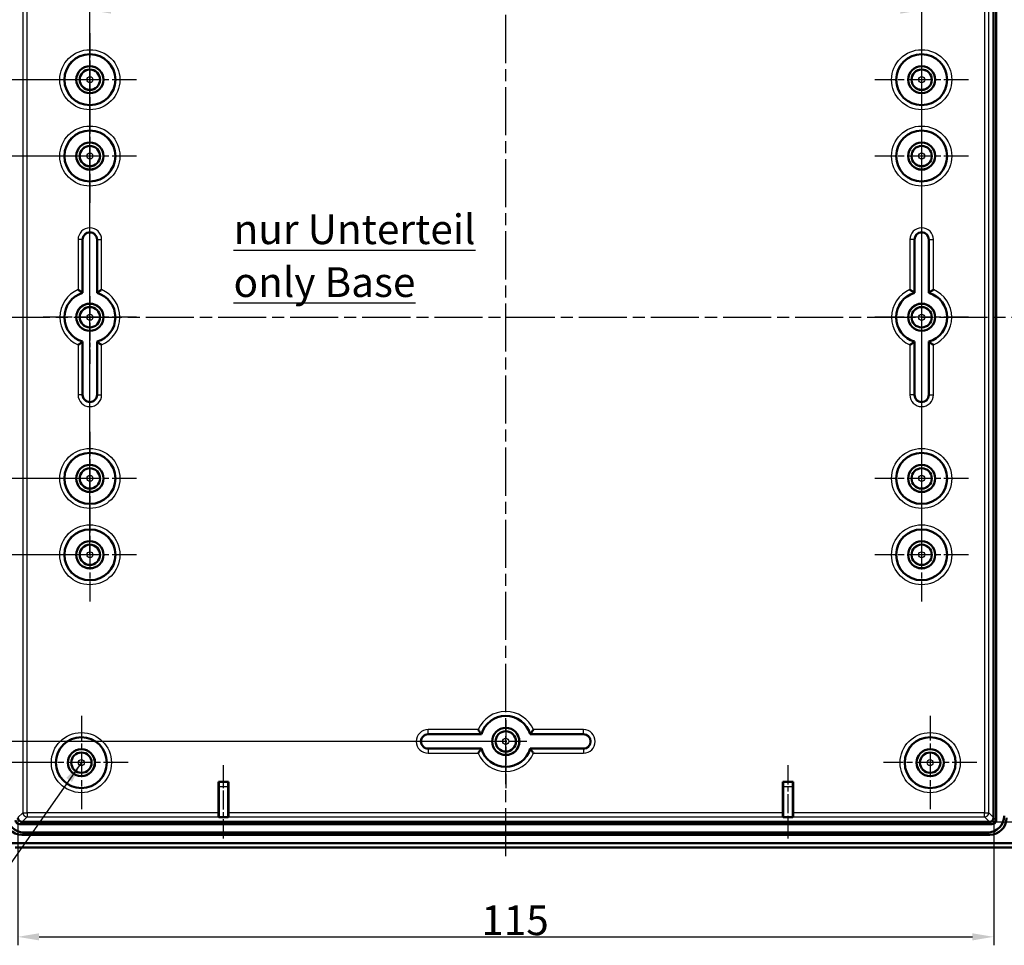
# Model space of a CAD drawing. Units: millimetres. Extents: x 1 to 840, y 1 to 593.
# Drawn here: x 631 to 747, y 427 to 536 of the extents above; entities that cross this region are included whole.
import ezdxf

# ---------------------------------------------------------------- set-up
doc = ezdxf.new("R2010")
doc.units = ezdxf.units.MM
doc.linetypes.add('CHAIN', pattern=[0.3543, 0.2362, -0.0295, 0.0591, -0.0295])
doc.linetypes.add('DASH_DOT', pattern=[0.37, 0.24, -0.06, 0.01, -0.06])
for name, color, linetype, lineweight in [('Bemaßung (ISO)', 1, 'Continuous', 25), ('Mittellinie (ISO)', 1, 'DASH_DOT', 25), ('Mittelpunktmarkierung (ISO)', 1, 'DASH_DOT', 25), ('Sichtbar (ISO)', 7, 'Continuous', 50), ('Sichtbar schmal (ISO)', 1, 'Continuous', 25), ('Symbol (ISO)', 1, 'Continuous', 25)]:
    doc.layers.add(name, color=color, linetype=linetype, lineweight=lineweight)
doc.styles.add('3_5', font='isocpeur.ttf', dxfattribs={"width": 1.1})
doc.styles.add('Notiztext (DIN)', font='isocpeur.ttf', dxfattribs={"width": 1.1})
doc.dimstyles.new('18-Bopla 3_5', dxfattribs={"dimtxt": 3.5, "dimasz": 2.5, "dimexe": 1, "dimexo": 0, "dimgap": 0.2, "dimtad": 1, "dimdec": 6, "dimrnd": 1e-08, "dimtxsty": '3_5', "dimcen": 0.09, "dimdle": 7, "dimclrd": 1, "dimclre": 1, "dimclrt": 5, "dimadec": 6, "dimazin": 2, "dimtfac": 0.714286, "dimtdec": 3, "dimtmove": 0, "dimatfit": 3, "dimfxl": 1, "dimtolj": 1, "dimlwd": 25, "dimlwe": 25, "dimarcsym": 0})
doc.dimstyles.new('Standard - Methode 2a (DIN)$7', dxfattribs={"dimtxt": 2.5, "dimasz": 2.5, "dimexe": 1, "dimexo": 0, "dimgap": 0.2, "dimtad": 1, "dimtih": 1, "dimtoh": 1, "dimrnd": 1e-08, "dimtxsty": 'Notiztext (DIN)', "dimcen": 0.09, "dimdle": 10, "dimclrd": 256, "dimclre": 256, "dimclrt": 5, "dimazin": 2, "dimtfac": 1.4, "dimtmove": 0, "dimatfit": 3, "dimfxl": 1, "dimtolj": 1, "dimlwd": -1, "dimlwe": -1, "dimarcsym": 0})

# ---------------------------------------------------------------- blocks, each defined once
blk = doc.blocks.new('*D8')
at = {"layer": 'Bemaßung (ISO)', "color": 1, "linetype": 'Continuous', "lineweight": 25}
for p, q in [((633.06, 553.51), (585.56, 553.51)), ((586.56, 551.01), (586.56, 451.01)), ((633.06, 448.51), (585.56, 448.51))]:
    blk.add_line(p, q, dxfattribs=at)
at = {"layer": 'Bemaßung (ISO)', "color": 1, "linetype": 'Continuous'}
for points in [[(586.14, 551.01), (586.97, 551.01), (586.56, 553.51)], [(586.14, 451.01), (586.97, 451.01), (586.56, 448.51)]]:
    blk.add_solid(points, dxfattribs=at)
at = {"layer": 'Defpoints', "color": 0, "linetype": 'Continuous'}
for p in [(633.06, 553.51), (586.56, 448.51), (633.06, 448.51)]:
    blk.add_point(p, dxfattribs=at)
at = {"layer": 'Bemaßung (ISO)', "color": 5, "linetype": 'Continuous', "lineweight": 25, "insert": (586.36, 497.18), "char_height": 3.5, "attachment_point": 7, "rotation": 90, "style": '3_5'}
blk.add_mtext('\\A1;105', dxfattribs=at)
blk = doc.blocks.new('*D10')
at = {"layer": 'Bemaßung (ISO)', "color": 1, "linetype": 'Continuous', "lineweight": 25}
for p, q in [((631.07, 442.02), (631.07, 426.98)), ((746.04, 442.02), (746.04, 426.98)), ((633.57, 427.98), (743.54, 427.98))]:
    blk.add_line(p, q, dxfattribs=at)
at = {"layer": 'Bemaßung (ISO)', "color": 1, "linetype": 'Continuous'}
for points in [[(633.57, 428.4), (633.57, 427.56), (631.07, 427.98)], [(743.54, 428.4), (743.54, 427.56), (746.04, 427.98)]]:
    blk.add_solid(points, dxfattribs=at)
at = {"layer": 'Defpoints', "color": 0, "linetype": 'Continuous'}
for p in [(631.07, 442.02), (746.04, 442.02), (746.04, 427.98)]:
    blk.add_point(p, dxfattribs=at)
at = {"layer": 'Bemaßung (ISO)', "color": 5, "linetype": 'Continuous', "lineweight": 25, "insert": (685.67, 428.18), "char_height": 3.5, "attachment_point": 7, "style": '3_5'}
blk.add_mtext('\\A1;115', dxfattribs=at)
blk = doc.blocks.new('*D11')
at = {"layer": 'Bemaßung (ISO)', "color": 1, "linetype": 'Continuous', "lineweight": 25}
for p, q in [((745.54, 560.49), (771.95, 560.49)), ((770.95, 444.03), (770.95, 557.99)), ((745.54, 441.53), (771.95, 441.53))]:
    blk.add_line(p, q, dxfattribs=at)
at = {"layer": 'Bemaßung (ISO)', "color": 1, "linetype": 'Continuous'}
for points in [[(770.54, 557.99), (771.37, 557.99), (770.95, 560.49)], [(770.54, 444.03), (771.37, 444.03), (770.95, 441.53)]]:
    blk.add_solid(points, dxfattribs=at)
at = {"layer": 'Defpoints', "color": 0, "linetype": 'Continuous'}
for p in [(745.54, 560.49), (770.95, 560.49), (745.54, 441.53)]:
    blk.add_point(p, dxfattribs=at)
at = {"layer": 'Bemaßung (ISO)', "color": 5, "linetype": 'Continuous', "lineweight": 25, "insert": (770.75, 498.12), "char_height": 3.5, "attachment_point": 7, "rotation": 90, "style": '3_5'}
blk.add_mtext('\\A1;119', dxfattribs=at)
blk = doc.blocks.new('*D40')
at = {"layer": 'Bemaßung (ISO)', "color": 1, "linetype": 'Continuous', "lineweight": 25}
for p, q in [((639.56, 473.01), (639.56, 538.22)), ((642.06, 537.22), (735.06, 537.22)), ((737.56, 473.01), (737.56, 538.22))]:
    blk.add_line(p, q, dxfattribs=at)
at = {"layer": 'Bemaßung (ISO)', "color": 1, "linetype": 'Continuous'}
for points in [[(642.06, 537.64), (642.06, 536.8), (639.56, 537.22)], [(735.06, 537.64), (735.06, 536.8), (737.56, 537.22)]]:
    blk.add_solid(points, dxfattribs=at)
at = {"layer": 'Defpoints', "color": 0, "linetype": 'Continuous'}
for p in [(737.56, 537.22), (639.56, 473.01), (737.56, 473.01)]:
    blk.add_point(p, dxfattribs=at)
at = {"layer": 'Bemaßung (ISO)', "color": 5, "linetype": 'Continuous', "lineweight": 25, "insert": (692.04, 537.42), "char_height": 3.5, "attachment_point": 7, "style": '3_5'}
blk.add_mtext('\\A1;98', dxfattribs=at)
blk = doc.blocks.new('*D41')
at = {"layer": 'Bemaßung (ISO)', "color": 1, "linetype": 'Continuous', "lineweight": 25}
for p, q in [((639.56, 529.01), (599.62, 529.01)), ((600.62, 526.51), (600.62, 475.51)), ((639.56, 473.01), (599.62, 473.01))]:
    blk.add_line(p, q, dxfattribs=at)
at = {"layer": 'Bemaßung (ISO)', "color": 1, "linetype": 'Continuous'}
for points in [[(600.2, 526.51), (601.03, 526.51), (600.62, 529.01)], [(600.2, 475.51), (601.03, 475.51), (600.62, 473.01)]]:
    blk.add_solid(points, dxfattribs=at)
at = {"layer": 'Defpoints', "color": 0, "linetype": 'Continuous'}
for p in [(639.56, 529.01), (600.62, 473.01), (639.56, 473.01)]:
    blk.add_point(p, dxfattribs=at)
at = {"layer": 'Bemaßung (ISO)', "color": 5, "linetype": 'Continuous', "lineweight": 25, "insert": (600.42, 498.7), "char_height": 3.5, "attachment_point": 7, "rotation": 90, "style": '3_5'}
blk.add_mtext('\\A1;56', dxfattribs=at)
blk = doc.blocks.new('*D42')
at = {"layer": 'Bemaßung (ISO)', "color": 1, "linetype": 'Continuous', "lineweight": 25}
for p, q in [((639.56, 520.01), (606.29, 520.01)), ((607.29, 517.51), (607.29, 484.51)), ((639.56, 482.01), (606.29, 482.01))]:
    blk.add_line(p, q, dxfattribs=at)
at = {"layer": 'Bemaßung (ISO)', "color": 1, "linetype": 'Continuous'}
for points in [[(606.88, 517.51), (607.71, 517.51), (607.29, 520.01)], [(606.88, 484.51), (607.71, 484.51), (607.29, 482.01)]]:
    blk.add_solid(points, dxfattribs=at)
at = {"layer": 'Defpoints', "color": 0, "linetype": 'Continuous'}
for p in [(639.56, 520.01), (607.29, 482.01), (639.56, 482.01)]:
    blk.add_point(p, dxfattribs=at)
at = {"layer": 'Bemaßung (ISO)', "color": 5, "linetype": 'Continuous', "lineweight": 25, "insert": (607.09, 498.7), "char_height": 3.5, "attachment_point": 7, "rotation": 90, "style": '3_5'}
blk.add_mtext('\\A1;38', dxfattribs=at)
blk = doc.blocks.new('*D43')
at = {"layer": 'Bemaßung (ISO)', "color": 1, "linetype": 'Continuous', "lineweight": 25}
for p, q in [((688.56, 551.01), (593.13, 551.01)), ((594.13, 548.51), (594.13, 453.51)), ((688.56, 451.01), (593.13, 451.01))]:
    blk.add_line(p, q, dxfattribs=at)
at = {"layer": 'Bemaßung (ISO)', "color": 1, "linetype": 'Continuous'}
for points in [[(593.71, 548.51), (594.54, 548.51), (594.13, 551.01)], [(593.71, 453.51), (594.54, 453.51), (594.13, 451.01)]]:
    blk.add_solid(points, dxfattribs=at)
at = {"layer": 'Defpoints', "color": 0, "linetype": 'Continuous'}
for p in [(688.56, 551.01), (594.13, 451.01), (688.56, 451.01)]:
    blk.add_point(p, dxfattribs=at)
at = {"layer": 'Bemaßung (ISO)', "color": 5, "linetype": 'Continuous', "lineweight": 25, "insert": (593.93, 497.18), "char_height": 3.5, "attachment_point": 7, "rotation": 90, "style": '3_5'}
blk.add_mtext('\\A1;100', dxfattribs=at)

msp = doc.modelspace()

# ---------------------------------------------------------------- linework, layer by layer
at = {"layer": 'Mittellinie (ISO)', "linetype": 'CHAIN', "ltscale": 23.990969}
for p, q in [((688.5555018, 437.47646033), (688.5555018, 564.80474726)), ((620.65274148, 501.01214633), (756.44839818, 501.01214633))]:
    msp.add_line(p, q, dxfattribs=at)
at = {"layer": 'Mittellinie (ISO)', "linetype": 'CHAIN', "ltscale": 9.599134}
for p, q in [((655.3055018, 439.57066587), (655.3055018, 448.20922845)), ((721.8055018, 448.20922845), (721.8055018, 439.57066587))]:
    msp.add_line(p, q, dxfattribs=at)
at = {"layer": 'Mittelpunktmarkierung (ISO)', "linetype": 'CHAIN', "ltscale": 12.223182}
for p, q in [((639.5555018, 534.51214633), (639.5555018, 523.51214633)), ((737.5555018, 534.51214633), (737.5555018, 523.51214633)), ((645.0555018, 529.01214633), (634.0555018, 529.01214633)), ((743.0555018, 529.01214633), (732.0555018, 529.01214633)), ((639.5555018, 525.51214633), (639.5555018, 514.51214633)), ((737.5555018, 525.51214633), (737.5555018, 514.51214633)), ((645.0555018, 520.01214633), (634.0555018, 520.01214633)), ((743.0555018, 520.01214633), (732.0555018, 520.01214633)), ((645.0555018, 501.01214633), (634.0555018, 501.01214633)), ((743.0555018, 501.01214633), (732.0555018, 501.01214633)), ((639.5555018, 487.51214633), (639.5555018, 476.51214633)), ((737.5555018, 487.51214633), (737.5555018, 476.51214633)), ((645.0555018, 482.01214633), (634.0555018, 482.01214633)), ((743.0555018, 482.01214633), (732.0555018, 482.01214633)), ((639.5555018, 478.51214633), (639.5555018, 467.51214633)), ((737.5555018, 478.51214633), (737.5555018, 467.51214633)), ((645.0555018, 473.01214633), (634.0555018, 473.01214633)), ((743.0555018, 473.01214633), (732.0555018, 473.01214633)), ((638.5555018, 454.01214633), (638.5555018, 443.01214633)), ((738.5555018, 454.01214633), (738.5555018, 443.01214633)), ((644.0555018, 448.51214633), (633.0555018, 448.51214633)), ((744.0555018, 448.51214633), (733.0555018, 448.51214633))]:
    msp.add_line(p, q, dxfattribs=at)
at = {"layer": 'Mittelpunktmarkierung (ISO)', "linetype": 'CHAIN', "ltscale": 8.88956}
for p, q in [((639.5555018, 503.51214633), (639.5555018, 495.51214633)), ((737.5555018, 503.51214633), (737.5555018, 495.51214633)), ((688.5555018, 453.51214633), (688.5555018, 445.51214633)), ((691.0555018, 451.01214633), (683.0555018, 451.01214633))]:
    msp.add_line(p, q, dxfattribs=at)
at = {"layer": 'Sichtbar (ISO)'}
for p, q in [((746.03804807, 559.99471163), (746.03804807, 442.02958102)), ((746.31912973, 560.28064023), (746.31912973, 441.74365243)), ((638.7055018, 510.16214633), (638.7055018, 503.8892108)), ((640.4055018, 503.8892108), (640.4055018, 510.16214633)), ((736.7055018, 503.8892108), (736.7055018, 510.16214633)), ((738.4055018, 510.16214633), (738.4055018, 503.8892108)), ((638.7055018, 491.86214633), (638.7055018, 498.13508185)), ((640.4055018, 498.13508185), (640.4055018, 491.86214633)), ((736.7055018, 498.13508185), (736.7055018, 491.86214633)), ((738.4055018, 491.86214633), (738.4055018, 498.13508185)), ((685.67843733, 451.86214633), (679.4055018, 451.86214633)), ((691.43256628, 451.86214633), (697.7055018, 451.86214633)), ((679.4055018, 450.16214633), (685.67843733, 450.16214633)), ((697.7055018, 450.16214633), (691.43256628, 450.16214633)), ((654.7055018, 442.60995581), (654.7055018, 446.24851839)), ((654.7055018, 446.24851839), (655.9055018, 446.24851839)), ((654.7055018, 446.24851839), (654.74481078, 446.20920941)), ((654.74913614, 442.07066587), (654.74913614, 445.70922845)), ((655.86186746, 445.70922845), (655.86186746, 442.07066587)), ((655.9055018, 446.24851839), (655.86619282, 446.20920941)), ((655.9055018, 446.24851839), (655.9055018, 442.60995581)), ((721.2055018, 446.24851839), (721.24481078, 446.20920941)), ((721.2055018, 442.60995581), (721.2055018, 446.24851839)), ((721.2055018, 446.24851839), (722.4055018, 446.24851839)), ((721.24913614, 445.70922845), (721.24913614, 442.07066587)), ((722.36186746, 442.07066587), (722.36186746, 445.70922845)), ((722.4055018, 446.24851839), (722.36619282, 446.20920941)), ((722.4055018, 446.24851839), (722.4055018, 442.60995581)), ((654.74913614, 442.07066587), (654.70982716, 442.10997485)), ((655.86186746, 442.07066587), (654.74913614, 442.07066587)), ((655.90117644, 442.10997485), (655.86186746, 442.07066587)), ((721.24913614, 442.07066587), (721.20982716, 442.10997485)), ((722.36186746, 442.07066587), (721.24913614, 442.07066587)), ((722.40117644, 442.10997485), (722.36186746, 442.07066587)), ((745.8239957, 441.24851839), (631.2870079, 441.24851839)), ((745.5380671, 441.52960006), (631.5729365, 441.52960006)), ((745.57261208, 440.01214633), (631.53839152, 440.01214633)), ((745.30930708, 440.27545132), (631.80169652, 440.27545132)), ((748.55332012, 439.01214633), (628.55768348, 439.01214633)), ((748.55328205, 439.0208732), (628.55772156, 439.0208732)), ((746.37374332, 438.51214633), (630.73726028, 438.51214633))]:
    msp.add_line(p, q, dxfattribs=at)
for centre, radius in [((639.5555018, 529.01214633), 3), ((737.5555018, 529.01214633), 3), ((639.5555018, 529.01214633), 1.6), ((639.5555018, 529.01214633), 1.59563657), ((639.5555018, 529.01214633), 1.2), ((737.5555018, 529.01214633), 1.6), ((737.5555018, 529.01214633), 1.59563657), ((737.5555018, 529.01214633), 1.2), ((639.5555018, 520.01214633), 3), ((737.5555018, 520.01214633), 3), ((639.5555018, 520.01214633), 1.6), ((639.5555018, 520.01214633), 1.59563657), ((639.5555018, 520.01214633), 1.2), ((737.5555018, 520.01214633), 1.6), ((737.5555018, 520.01214633), 1.59563657), ((737.5555018, 520.01214633), 1.2), ((639.5555018, 501.01214633), 1.6), ((639.5555018, 501.01214633), 1.59563657), ((737.5555018, 501.01214633), 1.6), ((737.5555018, 501.01214633), 1.59563657), ((639.5555018, 501.01214633), 1.2), ((737.5555018, 501.01214633), 1.2), ((639.5555018, 482.01214633), 3), ((737.5555018, 482.01214633), 3), ((639.5555018, 482.01214633), 1.6), ((639.5555018, 482.01214633), 1.59563657), ((639.5555018, 482.01214633), 1.2), ((737.5555018, 482.01214633), 1.6), ((737.5555018, 482.01214633), 1.59563657), ((737.5555018, 482.01214633), 1.2), ((639.5555018, 473.01214633), 3), ((737.5555018, 473.01214633), 3), ((639.5555018, 473.01214633), 1.6), ((639.5555018, 473.01214633), 1.59563657), ((737.5555018, 473.01214633), 1.6), ((737.5555018, 473.01214633), 1.59563657), ((639.5555018, 473.01214633), 1.2), ((737.5555018, 473.01214633), 1.2), ((688.5555018, 451.01214633), 1.6), ((688.5555018, 451.01214633), 1.59563657), ((638.5555018, 448.51214633), 3), ((688.5555018, 451.01214633), 1.2), ((738.5555018, 448.51214633), 3), ((638.5555018, 448.51214633), 1.6), ((638.5555018, 448.51214633), 1.59563657), ((738.5555018, 448.51214633), 1.6), ((738.5555018, 448.51214633), 1.59563657), ((638.5555018, 448.51214633), 1.2), ((738.5555018, 448.51214633), 1.2)]:
    msp.add_circle(centre, radius, dxfattribs=at)
for centre, radius, start, end in [((639.5555018, 510.16214633), 0.85, 0, 180), ((737.5555018, 510.16214633), 0.85, 0, 180), ((639.5555018, 501.01214633), 3, 106.4592496283, 253.5407503717), ((639.5555018, 501.01214633), 3, 286.4592496283, 73.5407503717), ((737.5555018, 501.01214633), 3, 106.4592496283, 253.5407503717), ((737.5555018, 501.01214633), 3, 286.4592496283, 73.5407503717), ((639.5555018, 491.86214633), 0.85, 180, 0), ((737.5555018, 491.86214633), 0.85, 180, 0), ((688.5555018, 451.01214633), 3, 16.4592496283, 163.5407503717), ((679.4055018, 451.01214633), 0.85, 90, 270), ((697.7055018, 451.01214633), 0.85, 270, 90), ((688.5555018, 451.01214633), 3, 196.4592496283, 343.5407503717)]:
    msp.add_arc(centre, radius, start, end, dxfattribs=at)
for centre, major_axis, ratio, start_param, end_param in [((654.74477271, 445.70922845), (0, -0.5), 0.0087268678, 1.5707963268, 3.1328660021), ((655.8662309, 445.70922845), (0, 0.5), 0.0087268678, 0.0087266515, 1.5707963268), ((721.24477271, 445.70922845), (0, -0.5), 0.0087268678, 1.5707963268, 3.1328660021), ((722.3662309, 445.70922845), (0, 0.5), 0.0087268678, 0.0087266515, 1.5707963268), ((631.57275972, 442.02940425), (-1.43851643, -1.43851643), 0.9831056028, 5.5063060994, 7.060064515), ((631.83606472, 442.29270924), (-1.43851643, -1.43851643), 0.9831056028, 5.5063060994, 7.060064515), ((631.57265051, 442.02929504), (-0.35355339, 0.35355339), 0.9987861812, 0.7950833451, 2.3465093085), ((654.70986524, 442.60995581), (0, 0.5), 0.0087268678, 1.5707963268, 3.132866002), ((655.90113837, 442.60995581), (0, -0.5), 0.0087268678, 0.0087266366, 1.5707963268), ((721.20986524, 442.60995581), (0, 0.5), 0.0087268678, 1.5707963268, 3.132866017), ((722.40113837, 442.60995581), (0, -0.5), 0.0087268678, 0.0087266516, 1.5707963268), ((745.27493888, 442.29270924), (1.43851643, -1.43851643), 0.9831056028, 5.5063060994, 7.060064515), ((745.53835309, 442.02929504), (-0.35355339, -0.35355339), 0.9987861812, 0.7950833451, 2.3465093085), ((745.53824388, 442.02940425), (1.43851643, -1.43851643), 0.9831056028, 5.5063060994, 7.060064515), ((745.5049248, 442.06272333), (0.49569308, -0.21486669), 0.9132945058, 0.3673052912, 0.3769523966), ((631.29678765, 441.75343218), (-0.36046904, -0.36046904), 0.9808148485, 5.5074723255, 7.0588982889), ((631.60607881, 442.06272333), (-0.21486669, -0.49569308), 0.9132945058, 0.3673052912, 0.3769523966), ((745.5049248, 442.06272333), (0.21486669, -0.49569308), 0.9132945058, 5.9062329106, 5.915880016), ((745.81421595, 441.75343218), (0.36046904, -0.36046904), 0.9808148485, 5.5074723255, 7.0588982889), ((746.33566566, 938.53118552), (353.58031557, -353.58031557), 0.9999238505, 5.49782522, 5.5065518663)]:
    msp.add_ellipse(centre, major_axis=major_axis, ratio=ratio, start_param=start_param, end_param=end_param, dxfattribs=at)
for points, knots in [([(638.16621186, 504.26736472), (638.16726335, 504.26667023), (638.16831473, 504.26597559), (638.21354166, 504.23608507), (638.25754725, 504.20660167), (638.34234059, 504.14900962), (638.38325615, 504.12082405), (638.47473657, 504.05700385), (638.52323561, 504.02247412), (638.59586065, 503.9701039), (638.62249751, 503.95061439), (638.65687754, 503.9253453), (638.66573064, 503.91877945), (638.66619282, 503.91843754)], [-0.000378040366, -0.000378040366, -0.000378040366, -0.000378040366, 0, 0, 0.015885720702, 0.015885720702, 0.031560009368, 0.031560009368, 0.053143677523, 0.053143677523, 0.070822843323, 0.070822843323, 0.086804854982, 0.086804854982, 0.086804854982, 0.086804854982]), ([(640.94479175, 504.26736472), (640.94374026, 504.26667023), (640.94268887, 504.26597559), (640.89746195, 504.23608507), (640.85345635, 504.20660167), (640.76866301, 504.14900962), (640.72774745, 504.12082405), (640.63626703, 504.05700385), (640.58776799, 504.02247412), (640.51514295, 503.9701039), (640.48850609, 503.95061439), (640.45412607, 503.9253453), (640.44527296, 503.91877945), (640.44481078, 503.91843754)], [-0.086675979063, -0.086675979063, -0.086675979063, -0.086675979063, -0.086300136775, -0.086300136775, -0.070506782018, -0.070506782018, -0.054923629947, -0.054923629947, -0.033465457886, -0.033465457886, -0.01588908584, -0.01588908584, 0, 0, 0, 0]), ([(736.16621186, 504.26736472), (736.16726335, 504.26667023), (736.16831473, 504.26597559), (736.21354166, 504.23608507), (736.25754725, 504.20660167), (736.34234059, 504.14900962), (736.38325615, 504.12082405), (736.47473657, 504.05700385), (736.52323561, 504.02247412), (736.59586065, 503.9701039), (736.62249751, 503.95061439), (736.65687754, 503.9253453), (736.66573064, 503.91877945), (736.66619282, 503.91843754)], [-0.000378040366, -0.000378040366, -0.000378040366, -0.000378040366, 0, 0, 0.015885720702, 0.015885720702, 0.031560009367, 0.031560009367, 0.053143677521, 0.053143677521, 0.070822843321, 0.070822843321, 0.08680485498, 0.08680485498, 0.08680485498, 0.08680485498]), ([(738.94479175, 504.26736472), (738.94374026, 504.26667023), (738.94268887, 504.26597559), (738.89746195, 504.23608507), (738.85345635, 504.20660167), (738.76866301, 504.14900962), (738.72774745, 504.12082405), (738.63626703, 504.05700385), (738.58776799, 504.02247412), (738.51514295, 503.9701039), (738.48850609, 503.95061439), (738.45412607, 503.9253453), (738.44527296, 503.91877945), (738.44481078, 503.91843754)], [-0.086675979063, -0.086675979063, -0.086675979063, -0.086675979063, -0.086300136775, -0.086300136775, -0.070506782018, -0.070506782018, -0.054923629947, -0.054923629947, -0.033465457886, -0.033465457886, -0.01588908584, -0.01588908584, 0, 0, 0, 0]), ([(638.16621186, 497.75692794), (638.16726335, 497.75762242), (638.16831473, 497.75831706), (638.21354166, 497.78820758), (638.25754725, 497.81769099), (638.34234059, 497.87528303), (638.38325615, 497.90346861), (638.47473657, 497.9672888), (638.52323561, 498.00181853), (638.59586065, 498.05418875), (638.62249751, 498.07367826), (638.65687754, 498.09894735), (638.66573064, 498.1055132), (638.66619282, 498.10585511)], [-0.086675979063, -0.086675979063, -0.086675979063, -0.086675979063, -0.086300136775, -0.086300136775, -0.070506782018, -0.070506782018, -0.054923629947, -0.054923629947, -0.033465457886, -0.033465457886, -0.01588908584, -0.01588908584, 0, 0, 0, 0]), ([(640.94479175, 497.75692794), (640.94374026, 497.75762242), (640.94268887, 497.75831706), (640.89746195, 497.78820758), (640.85345635, 497.81769099), (640.76866301, 497.87528303), (640.72774745, 497.90346861), (640.63626703, 497.9672888), (640.58776799, 498.00181853), (640.51514295, 498.05418875), (640.48850609, 498.07367826), (640.45412607, 498.09894735), (640.44527296, 498.1055132), (640.44481078, 498.10585511)], [-0.000378040366, -0.000378040366, -0.000378040366, -0.000378040366, 0, 0, 0.015885720702, 0.015885720702, 0.031560009368, 0.031560009368, 0.053143677523, 0.053143677523, 0.070822843323, 0.070822843323, 0.086804854982, 0.086804854982, 0.086804854982, 0.086804854982]), ([(736.16621186, 497.75692794), (736.16726335, 497.75762242), (736.16831473, 497.75831706), (736.21354166, 497.78820758), (736.25754725, 497.81769099), (736.34234059, 497.87528303), (736.38325615, 497.90346861), (736.47473657, 497.9672888), (736.52323561, 498.00181853), (736.59586065, 498.05418875), (736.62249751, 498.07367826), (736.65687754, 498.09894735), (736.66573064, 498.1055132), (736.66619282, 498.10585511)], [-0.086675979063, -0.086675979063, -0.086675979063, -0.086675979063, -0.086300136775, -0.086300136775, -0.070506782018, -0.070506782018, -0.054923629947, -0.054923629947, -0.033465457886, -0.033465457886, -0.01588908584, -0.01588908584, 0, 0, 0, 0]), ([(738.94479175, 497.75692794), (738.94374026, 497.75762242), (738.94268887, 497.75831706), (738.89746195, 497.78820758), (738.85345635, 497.81769099), (738.76866301, 497.87528303), (738.72774745, 497.90346861), (738.63626703, 497.9672888), (738.58776799, 498.00181853), (738.51514295, 498.05418875), (738.48850609, 498.07367826), (738.45412607, 498.09894735), (738.44527296, 498.1055132), (738.44481078, 498.10585511)], [-0.000378040366, -0.000378040366, -0.000378040366, -0.000378040366, 0, 0, 0.015885720702, 0.015885720702, 0.031560009368, 0.031560009368, 0.053143677523, 0.053143677523, 0.070822843323, 0.070822843323, 0.086804854982, 0.086804854982, 0.086804854982, 0.086804854982]), ([(685.30028341, 452.40143627), (685.3009779, 452.40038478), (685.30167254, 452.3993334), (685.33156306, 452.35410647), (685.36104646, 452.31010088), (685.41863851, 452.22530754), (685.44682408, 452.18439198), (685.51064427, 452.09291156), (685.54517401, 452.04441252), (685.59754422, 451.97178748), (685.61703373, 451.94515062), (685.64230282, 451.91077059), (685.64886868, 451.90191749), (685.64921059, 451.90145531)], [-0.086675978323, -0.086675978323, -0.086675978323, -0.086675978323, -0.086300136038, -0.086300136038, -0.070506781436, -0.070506781436, -0.054923629517, -0.054923629517, -0.033465457665, -0.033465457665, -0.01588908579, -0.01588908579, 0, 0, 0, 0]), ([(691.81072019, 452.40143627), (691.8100257, 452.40038478), (691.80933106, 452.3993334), (691.77944054, 452.35410647), (691.74995714, 452.31010088), (691.6923651, 452.22530754), (691.66417952, 452.18439198), (691.60035933, 452.09291156), (691.56582959, 452.04441252), (691.51345938, 451.97178748), (691.49396987, 451.94515062), (691.46870078, 451.91077059), (691.46213492, 451.90191749), (691.46179302, 451.90145531)], [-0.000378040366, -0.000378040366, -0.000378040366, -0.000378040366, 0, 0, 0.015885720706, 0.015885720706, 0.031560009376, 0.031560009376, 0.053143677537, 0.053143677537, 0.070822843343, 0.070822843343, 0.086804855112, 0.086804855112, 0.086804855112, 0.086804855112]), ([(685.30028341, 449.62285638), (685.3009779, 449.62390787), (685.30167254, 449.62495926), (685.33156306, 449.67018618), (685.36104646, 449.71419178), (685.41863851, 449.79898512), (685.44682408, 449.83990068), (685.51064427, 449.9313811), (685.54517401, 449.97988014), (685.59754422, 450.05250518), (685.61703373, 450.07914204), (685.64230282, 450.11352206), (685.64886868, 450.12237517), (685.64921059, 450.12283734)], [-0.000378040366, -0.000378040366, -0.000378040366, -0.000378040366, 0, 0, 0.015885720702, 0.015885720702, 0.031560009367, 0.031560009367, 0.053143677522, 0.053143677522, 0.070822843322, 0.070822843322, 0.086804855033, 0.086804855033, 0.086804855033, 0.086804855033]), ([(691.81072019, 449.62285638), (691.8100257, 449.62390787), (691.80933106, 449.62495926), (691.77944054, 449.67018618), (691.74995714, 449.71419178), (691.6923651, 449.79898512), (691.66417952, 449.83990068), (691.60035933, 449.9313811), (691.56582959, 449.97988014), (691.51345938, 450.05250518), (691.49396987, 450.07914204), (691.46870078, 450.11352206), (691.46213492, 450.12237517), (691.46179302, 450.12283734)], [-0.086675978693, -0.086675978693, -0.086675978693, -0.086675978693, -0.086300136407, -0.086300136407, -0.070506781727, -0.070506781727, -0.054923629732, -0.054923629732, -0.033465457776, -0.033465457776, -0.015889085815, -0.015889085815, 0, 0, 0, 0])]:
    msp.add_open_spline(points, degree=3, knots=knots, dxfattribs=at)
for points in [[(638.66619282, 503.91843754), (638.68594664, 503.90382417), (638.7055018, 503.8892108)], [(640.4055018, 503.8892108), (640.42505697, 503.90382417), (640.44481078, 503.91843754)], [(736.66619282, 503.91843754), (736.68594664, 503.90382417), (736.7055018, 503.8892108)], [(738.4055018, 503.8892108), (738.42505697, 503.90382417), (738.44481078, 503.91843754)], [(638.7055018, 498.13508185), (638.68594664, 498.12046848), (638.66619282, 498.10585511)], [(640.44481078, 498.10585511), (640.42505697, 498.12046848), (640.4055018, 498.13508185)], [(736.7055018, 498.13508185), (736.68594664, 498.12046848), (736.66619282, 498.10585511)], [(738.44481078, 498.10585511), (738.42505697, 498.12046848), (738.4055018, 498.13508185)], [(685.67843733, 451.86214633), (685.66382396, 451.88170149), (685.64921059, 451.90145531)], [(691.46179302, 451.90145531), (691.44717965, 451.88170149), (691.43256628, 451.86214633)], [(685.64921059, 450.12283734), (685.66382396, 450.14259116), (685.67843732, 450.16214633)], [(691.43256628, 450.16214633), (691.44717965, 450.14259116), (691.46179302, 450.12283734)]]:
    msp.add_open_spline(points, degree=2, dxfattribs=at)
at = {"layer": 'Sichtbar schmal (ISO)'}
for p, q in [((631.65333032, 559.41433684), (631.65333032, 442.60995581)), ((632.15331128, 442.60995581), (632.15331128, 559.41433684)), ((744.95769232, 559.41433684), (744.95769232, 442.60995581)), ((745.45767328, 442.60995581), (745.45767328, 559.41433684)), ((638.16621186, 510.16214633), (638.16621186, 504.26736472)), ((638.66619282, 510.16214633), (638.16621186, 510.16214633)), ((638.66619282, 503.91843754), (638.66619282, 510.16214633)), ((638.7055018, 510.16214633), (638.66619282, 510.16214633)), ((640.4055018, 510.16214633), (640.44481078, 510.16214633)), ((640.44481078, 510.16214633), (640.94479175, 510.16214633)), ((640.44481078, 510.16214633), (640.44481078, 503.91843754)), ((640.94479175, 504.26736472), (640.94479175, 510.16214633)), ((736.16621186, 510.16214633), (736.16621186, 504.26736472)), ((736.66619282, 510.16214633), (736.16621186, 510.16214633)), ((736.66619282, 503.91843754), (736.66619282, 510.16214633)), ((736.7055018, 510.16214633), (736.66619282, 510.16214633)), ((738.4055018, 510.16214633), (738.44481078, 510.16214633)), ((738.44481078, 510.16214633), (738.94479175, 510.16214633)), ((738.44481078, 510.16214633), (738.44481078, 503.91843754)), ((738.94479175, 504.26736472), (738.94479175, 510.16214633)), ((638.16621186, 497.75692794), (638.16621186, 491.86214633)), ((638.66619282, 491.86214633), (638.66619282, 498.10585511)), ((640.44481078, 498.10585511), (640.44481078, 491.86214633)), ((640.94479175, 491.86214633), (640.94479175, 497.75692794)), ((736.16621186, 497.75692794), (736.16621186, 491.86214633)), ((736.66619282, 491.86214633), (736.66619282, 498.10585511)), ((738.44481078, 498.10585511), (738.44481078, 491.86214633)), ((738.94479175, 491.86214633), (738.94479175, 497.75692794)), ((638.66619282, 491.86214633), (638.16621186, 491.86214633)), ((638.7055018, 491.86214633), (638.66619282, 491.86214633)), ((640.4055018, 491.86214633), (640.44481078, 491.86214633)), ((640.44481078, 491.86214633), (640.94479175, 491.86214633)), ((736.66619282, 491.86214633), (736.16621186, 491.86214633)), ((736.7055018, 491.86214633), (736.66619282, 491.86214633)), ((738.4055018, 491.86214633), (738.44481078, 491.86214633)), ((738.44481078, 491.86214633), (738.94479175, 491.86214633)), ((685.30028341, 452.40143627), (679.4055018, 452.40143627)), ((679.4055018, 451.90145531), (679.4055018, 452.40143627)), ((679.4055018, 451.90145531), (685.64921059, 451.90145531)), ((679.4055018, 451.86214633), (679.4055018, 451.90145531)), ((691.46179302, 451.90145531), (697.7055018, 451.90145531)), ((697.7055018, 452.40143627), (691.81072019, 452.40143627)), ((697.7055018, 451.90145531), (697.7055018, 452.40143627)), ((697.7055018, 451.86214633), (697.7055018, 451.90145531)), ((679.4055018, 450.16214633), (679.4055018, 450.12283734)), ((679.4055018, 450.12283734), (679.4055018, 449.62285638)), ((685.64921059, 450.12283734), (679.4055018, 450.12283734)), ((697.7055018, 450.12283734), (691.46179302, 450.12283734)), ((697.7055018, 450.16214633), (697.7055018, 450.12283734)), ((697.7055018, 450.12283734), (697.7055018, 449.62285638)), ((679.4055018, 449.62285638), (685.30028341, 449.62285638)), ((691.81072019, 449.62285638), (697.7055018, 449.62285638)), ((655.86619282, 446.20920941), (654.74481078, 446.20920941)), ((654.74913614, 445.70922845), (655.86186746, 445.70922845)), ((722.36619282, 446.20920941), (721.24481078, 446.20920941)), ((721.24913614, 445.70922845), (722.36186746, 445.70922845)), ((631.65333032, 442.60995581), (631.07295554, 442.02958102)), ((631.5729365, 441.52960006), (632.15331128, 442.10997485)), ((631.65333032, 442.60995581), (632.15331128, 442.60995581)), ((654.7055018, 442.60995581), (632.15331128, 442.60995581)), ((632.15331128, 442.60995581), (632.15331128, 442.10997485)), ((632.15331128, 442.10997485), (654.70982716, 442.10997485)), ((655.90117644, 442.10997485), (721.20982716, 442.10997485)), ((721.2055018, 442.60995581), (655.9055018, 442.60995581)), ((722.40117644, 442.10997485), (744.95769232, 442.10997485)), ((744.95769232, 442.60995581), (722.4055018, 442.60995581)), ((744.95769232, 442.10997485), (744.95769232, 442.60995581)), ((744.95769232, 442.60995581), (745.45767328, 442.60995581)), ((744.95769232, 442.10997485), (745.5380671, 441.52960006)), ((746.03804807, 442.02958102), (745.45767328, 442.60995581)), ((746.31912973, 441.74365243), (746.03802326, 442.02475891)), ((631.2870079, 441.24851839), (631.56811438, 441.52962487)), ((745.8239957, 441.24851839), (745.54288922, 441.52962487)), ((631.53839152, 440.01214633), (631.80169652, 440.27545132)), ((745.30930708, 440.27545132), (745.57261208, 440.01214633))]:
    msp.add_line(p, q, dxfattribs=at)
for centre, radius in [((639.5555018, 529.01214633), 3.53928994), ((737.5555018, 529.01214633), 3.53928994), ((639.5555018, 529.01214633), 3.03930898), ((737.5555018, 529.01214633), 3.03930898), ((639.5555018, 529.01214633), 1.15455936), ((737.5555018, 529.01214633), 1.15455936), ((639.5555018, 529.01214633), 0.35458982), ((737.5555018, 529.01214633), 0.35458982), ((639.5555018, 520.01214633), 3.53928994), ((737.5555018, 520.01214633), 3.53928994), ((639.5555018, 520.01214633), 3.03930898), ((737.5555018, 520.01214633), 3.03930898), ((639.5555018, 520.01214633), 1.15455936), ((737.5555018, 520.01214633), 1.15455936), ((639.5555018, 520.01214633), 0.35458982), ((737.5555018, 520.01214633), 0.35458982), ((639.5555018, 501.01214633), 1.15455936), ((639.5555018, 501.01214633), 0.35458982), ((737.5555018, 501.01214633), 1.15455936), ((737.5555018, 501.01214633), 0.35458982), ((639.5555018, 482.01214633), 3.53928994), ((639.5555018, 482.01214633), 3.03930898), ((737.5555018, 482.01214633), 3.53928994), ((737.5555018, 482.01214633), 3.03930898), ((639.5555018, 482.01214633), 1.15455936), ((737.5555018, 482.01214633), 1.15455936), ((639.5555018, 482.01214633), 0.35458982), ((737.5555018, 482.01214633), 0.35458982), ((639.5555018, 473.01214633), 3.53928994), ((639.5555018, 473.01214633), 3.03930898), ((737.5555018, 473.01214633), 3.53928994), ((737.5555018, 473.01214633), 3.03930898), ((639.5555018, 473.01214633), 1.15455936), ((639.5555018, 473.01214633), 0.35458982), ((737.5555018, 473.01214633), 1.15455936), ((737.5555018, 473.01214633), 0.35458982), ((638.5555018, 448.51214633), 3.53928994), ((638.5555018, 448.51214633), 3.03930898), ((688.5555018, 451.01214633), 1.15455936), ((688.5555018, 451.01214633), 0.35458982), ((738.5555018, 448.51214633), 3.53928994), ((738.5555018, 448.51214633), 3.03930898), ((638.5555018, 448.51214633), 1.15455936), ((738.5555018, 448.51214633), 1.15455936), ((638.5555018, 448.51214633), 0.35458982), ((738.5555018, 448.51214633), 0.35458982)]:
    msp.add_circle(centre, radius, dxfattribs=at)
for centre, radius, start, end in [((639.5555018, 510.16214633), 1.38928994, 0, 180), ((639.5555018, 510.16214633), 0.88930898, 0, 180), ((737.5555018, 510.16214633), 1.38928994, 0, 180), ((737.5555018, 510.16214633), 0.88930898, 0, 180), ((639.5555018, 501.01214633), 3.53928994, 113.1122346186, 246.8877653814), ((639.5555018, 501.01214633), 3.03930898, 107.0138199562, 252.9861800438), ((639.5555018, 501.01214633), 3.03930898, 287.0138199562, 72.9861800438), ((639.5555018, 501.01214633), 3.53928994, 293.1122346186, 66.8877653814), ((737.5555018, 501.01214633), 3.53928994, 113.1122346186, 246.8877653814), ((737.5555018, 501.01214633), 3.03930898, 107.0138199562, 252.9861800438), ((737.5555018, 501.01214633), 3.03930898, 287.0138199562, 72.9861800438), ((737.5555018, 501.01214633), 3.53928994, 293.1122346186, 66.8877653814), ((639.5555018, 491.86214633), 1.38928994, 180, 0), ((639.5555018, 491.86214633), 0.88930898, 180, 0), ((737.5555018, 491.86214633), 1.38928994, 180, 0), ((737.5555018, 491.86214633), 0.88930898, 180, 0), ((688.5555018, 451.01214633), 3.53928994, 23.1122346186, 156.8877653814), ((688.5555018, 451.01214633), 3.03930898, 17.0138199583, 162.9861800417), ((679.4055018, 451.01214633), 1.38928994, 90, 270), ((679.4055018, 451.01214633), 0.88930898, 90, 270), ((697.7055018, 451.01214633), 1.38928994, 270, 90), ((697.7055018, 451.01214633), 0.88930898, 270, 90), ((688.5555018, 451.01214633), 3.03930898, 197.0138199573, 342.9861800427), ((688.5555018, 451.01214633), 3.53928994, 203.1122346186, 336.8877653814)]:
    msp.add_arc(centre, radius, start, end, dxfattribs=at)
for centre, major_axis in [((632.15331128, 442.60995581), (0.35355339, -0.35355339)), ((744.95769232, 442.60995581), (0.35355339, 0.35355339))]:
    msp.add_ellipse(centre, major_axis=major_axis, ratio=0.9999238505, start_param=3.9270288932, end_param=5.4977490676, dxfattribs=at)

# ---------------------------------------------------------------- texts
at = {"layer": 'Symbol (ISO)', "color": 5, "insert": (656.48353603, 513.13267108), "char_height": 3.4999999404, "width": 30.7500004768, "attachment_point": 1, "line_spacing_factor": 1.068348, "style": 'Notiztext (DIN)'}
msp.add_mtext('{\\fISOCPEUR|b0|i0;\\H3.5000;\\Lnur Unterteil\\P\\l\\fISOCPEUR|b0|i1;\\H3.5000;\\Lonly Base}', dxfattribs=at)

# ---------------------------------------------------------------- dimensions: what is measured, and where the dimension line sits
at = {"layer": 'Bemaßung (ISO)', "color": 1, "linetype": 'Continuous', "lineweight": 25}
for base, p1, p2, angle, override, picture, middle in [((770.95245871, 560.49469259), (745.54288922, 441.52962487), (745.5380671, 560.49469259), 90, {"dimdec": 1, "dimtp": 0, "dimtm": 0, "dimtdec": 3, "dimtofl": 0, "dimatfit": 1}, '*D11', (770.95245871, 501.01215873)), ((586.5555018, 448.51214633), (633.0555018, 553.51214633), (633.0555018, 448.51214633), 90, {"dimdec": 6, "dimtp": 0, "dimtm": 0, "dimtdec": 3, "dimtofl": 0, "dimatfit": 1}, '*D8', (586.5555018, 500.45011764)), ((594.12724459, 451.01214633), (688.5555018, 551.01214633), (688.5555018, 451.01214633), 90, {"dimdec": 6, "dimtp": 0, "dimtm": 0, "dimtdec": 3, "dimtofl": 0, "dimatfit": 1}, '*D43', (594.12724459, 500.45011764)), ((737.5555018, 537.21943425), (639.5555018, 473.01214633), (737.5555018, 473.01214633), 180, {"dimdec": 6, "dimtp": 0, "dimtm": 0, "dimtdec": 3, "dimtofl": 0, "dimatfit": 1}, '*D40', (694.34818803, 537.21943425)), ((600.61546966, 473.01214633), (639.5555018, 529.01214633), (639.5555018, 473.01214633), 90, {"dimdec": 6, "dimtp": 0, "dimtm": 0, "dimtdec": 3, "dimtofl": 0, "dimatfit": 1}, '*D41', (600.61546966, 501.01214633)), ((607.29269684, 482.01214633), (639.5555018, 520.01214633), (639.5555018, 482.01214633), 90, {"dimdec": 6, "dimtp": 0, "dimtm": 0, "dimtdec": 3, "dimtofl": 0, "dimatfit": 1}, '*D42', (607.29269684, 501.01214633)), ((746.03802326, 427.98045555), (631.07298034, 442.02475891), (746.03802326, 442.02475891), 180, {"dimdec": 1, "dimtp": 0, "dimtm": 0, "dimtdec": 3, "dimtofl": 0, "dimatfit": 1}, '*D10', (688.5555018, 427.98045555))]:
    dim = msp.add_linear_dim(base=base, p1=p1, p2=p2, angle=angle, dimstyle='18-Bopla 3_5', override=override, dxfattribs=at)
    dim.commit()
    dim.dimension.update_dxf_attribs({"geometry": picture, "text_midpoint": middle, "dimtype": 160})

# ---------------------------------------------------------------- leaders
at = {"layer": 'Symbol (ISO)', "annotation_type": 0, "has_hookline": 1, "hookline_direction": 1, "text_width": 48.99999761}
msp.add_leader([(638.5555018, 448.51214633), (626.09558487, 430.76730879), (614.87600398, 427.05633134), (612.37600398, 427.05633134)], dimstyle='Standard - Methode 2a (DIN)$7', override={"dimgap": 0, "dimtad": 1}, dxfattribs=at)

doc.saveas('drawing.dxf')
